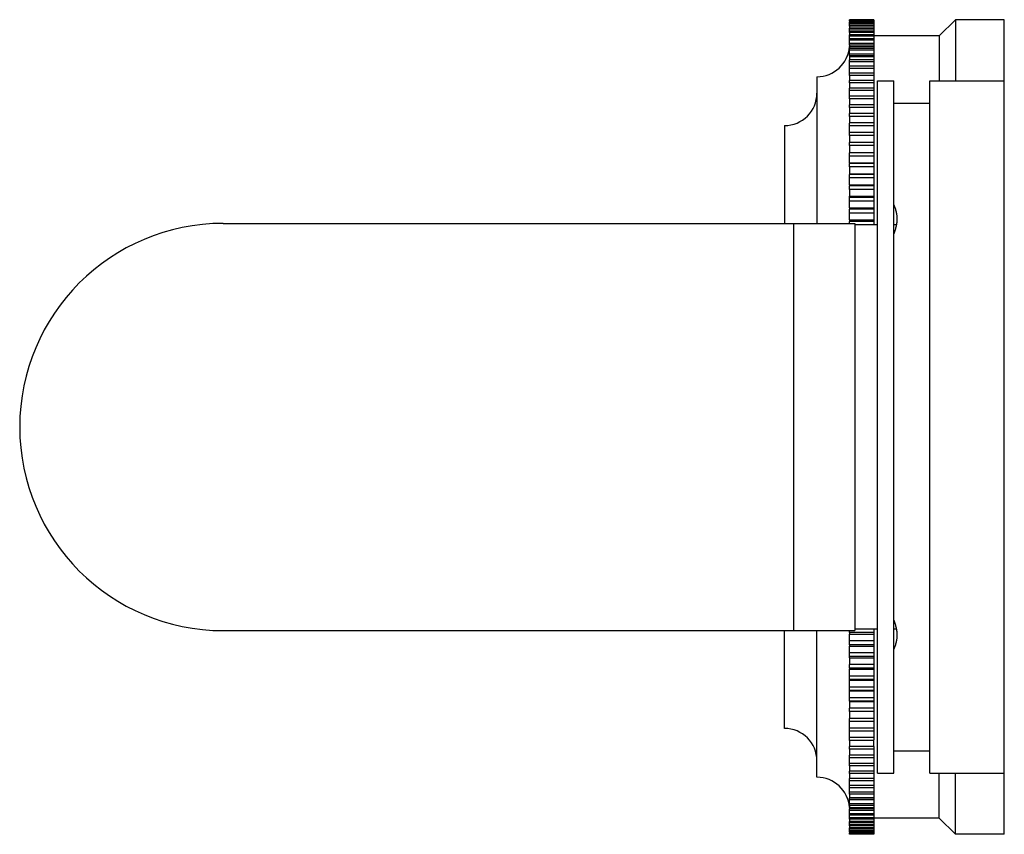
# Model space of a CAD drawing. Units: inches. Extents: x 9.34 to 12.37, y 7.54 to 10.04.
import ezdxf

# ---------------------------------------------------------------- set-up
doc = ezdxf.new("R2010")
doc.units = ezdxf.units.IN
doc.header["$LTSCALE"] = 1.28622
doc.header["$MEASUREMENT"] = 0
doc.layers.get('0').update_dxf_attribs({"linetype": 'CONTINUOUS'})

msp = doc.modelspace()

# ---------------------------------------------------------------- linework, layer by layer
at = {"color": 6, "linetype": 'Continuous'}
for p, q in [((11.8918, 10.0374), (11.8918, 10.0409)), ((11.9668, 10.0409), (11.8918, 10.0409)), ((11.9668, 10.0403), (11.8918, 10.0403)), ((11.9668, 10.0399), (11.8918, 10.0399)), ((11.9668, 10.0383), (11.8918, 10.0383)), ((11.8918, 10.0207), (11.8918, 10.0347)), ((11.9668, 10.0347), (11.8918, 10.0347)), ((11.9668, 10.0333), (11.8918, 10.0333)), ((11.9668, 10.0409), (11.9668, 10.0374)), ((11.9668, 10.0347), (11.9668, 10.0207)), ((12.2168, 10.0409), (12.1668, 9.9909)), ((12.3668, 10.0409), (12.2168, 10.0409)), ((12.2168, 10.0409), (12.2168, 9.8534)), ((12.3668, 7.5409), (12.3668, 10.0409)), ((11.9668, 10.0297), (11.8918, 10.0297)), ((11.9668, 10.0278), (11.8918, 10.0278)), ((11.9668, 10.0231), (11.8918, 10.0231)), ((11.8918, 10.0021), (11.8918, 10.015)), ((11.9668, 10.015), (11.8918, 10.015)), ((11.9668, 10.0121), (11.8918, 10.0121)), ((11.9668, 10.0054), (11.8918, 10.0054)), ((11.9668, 10.015), (11.9668, 10.0021)), ((11.8918, 9.9632), (11.8918, 9.9943)), ((11.9668, 9.9943), (11.8918, 9.9943)), ((11.9668, 9.9906), (11.8918, 9.9906)), ((11.9668, 9.9818), (11.8918, 9.9818)), ((11.9668, 9.9776), (11.8918, 9.9776)), ((11.9668, 9.9943), (11.9668, 9.9632)), ((12.1668, 9.9909), (11.9668, 9.9909)), ((12.1668, 9.9909), (12.1668, 9.8534)), ((11.8918, 9.93), (11.8918, 9.9524)), ((11.9668, 9.9524), (11.8918, 9.9524)), ((11.9668, 9.9473), (11.8918, 9.9473)), ((11.9668, 9.9524), (11.9668, 9.93)), ((11.9668, 9.9356), (11.8918, 9.9356)), ((11.8918, 9.9276), (11.9668, 9.9276)), ((11.8918, 9.87), (11.8918, 9.9174)), ((11.9668, 9.9174), (11.9668, 9.87)), ((11.9668, 9.9114), (11.8918, 9.9114)), ((11.9668, 9.8978), (11.8918, 9.8978)), ((11.9668, 9.8914), (11.8918, 9.8914)), ((11.7918, 9.8659), (11.7918, 9.4159)), ((11.9668, 9.8768), (11.8918, 9.8768)), ((11.8918, 9.8473), (11.8918, 9.8545)), ((11.9668, 9.8545), (11.8918, 9.8545)), ((11.9668, 9.8545), (11.9668, 9.8473)), ((11.9778, 9.8534), (12.0278, 9.8534)), ((11.9778, 7.7284), (11.9778, 9.8534)), ((12.0278, 7.7284), (12.0278, 9.8534)), ((12.1378, 9.8534), (12.3668, 9.8534)), ((12.1378, 7.7284), (12.1378, 9.8534)), ((11.8918, 9.7981), (11.8918, 9.831)), ((11.9668, 9.8234), (11.8918, 9.8234)), ((11.9668, 9.831), (11.9668, 9.7981)), ((11.9668, 9.8062), (11.8918, 9.8062)), ((11.8918, 9.7717), (11.8918, 9.7801)), ((11.9668, 9.7801), (11.8918, 9.7801)), ((11.9668, 9.7801), (11.9668, 9.7717)), ((12.0278, 9.7844), (12.1378, 9.7844)), ((11.8918, 9.744), (11.8918, 9.7528)), ((11.9668, 9.7528), (11.8918, 9.7528)), ((11.9668, 9.7506), (11.9668, 9.744)), ((11.6918, 9.7159), (11.6918, 9.4159)), ((11.8918, 9.6853), (11.8918, 9.7229)), ((11.9668, 9.7152), (11.8918, 9.7152)), ((11.9668, 9.7244), (11.9668, 9.6853)), ((11.9668, 9.6641), (11.8918, 9.6641)), ((11.8918, 9.6543), (11.8918, 9.6641)), ((11.9668, 9.6641), (11.9668, 9.6543)), ((11.8918, 9.6011), (11.8918, 9.6324)), ((11.9668, 9.6222), (11.8918, 9.6222)), ((11.9668, 9.6324), (11.9668, 9.6011)), ((11.8918, 9.5891), (11.8918, 9.5996)), ((11.9668, 9.5996), (11.9668, 9.5891)), ((11.9668, 9.5658), (11.8918, 9.5658)), ((11.8918, 9.5341), (11.8918, 9.5658)), ((11.9668, 9.5551), (11.8918, 9.5551)), ((11.9668, 9.568), (11.9668, 9.5341)), ((11.8918, 9.5201), (11.8918, 9.5311)), ((11.9668, 9.5311), (11.9668, 9.5201)), ((11.8918, 9.4635), (11.8918, 9.4992)), ((11.9668, 9.4955), (11.8918, 9.4955)), ((11.9668, 9.4992), (11.9668, 9.4635)), ((11.9668, 9.4842), (11.8918, 9.4842)), ((11.8918, 9.4269), (11.8918, 9.4591)), ((11.9668, 9.4591), (11.9668, 9.4269)), ((11.9668, 9.4475), (11.8918, 9.4475)), ((9.9698, 9.4159), (11.9078, 9.4159)), ((11.7198, 9.4159), (11.7198, 8.1659)), ((11.8918, 9.4159), (11.8918, 9.4218)), ((11.9778, 9.4109), (11.9078, 9.4109)), ((11.9668, 9.4218), (11.9668, 9.4109)), ((12.0352, 9.4109), (12.0278, 9.4109)), ((9.9698, 8.1659), (11.9078, 8.1659)), ((11.6918, 7.8659), (11.6918, 8.1659)), ((11.7918, 7.7159), (11.7918, 8.1659)), ((11.8918, 8.16), (11.8918, 8.1659)), ((11.9778, 8.1709), (11.9078, 8.1709)), ((11.9668, 8.1709), (11.9668, 8.16)), ((12.0352, 8.1709), (12.0278, 8.1709)), ((11.8918, 8.1227), (11.8918, 8.1549)), ((11.9668, 8.1343), (11.8918, 8.1343)), ((11.9668, 8.1549), (11.9668, 8.1227)), ((11.8918, 8.0826), (11.8918, 8.1183)), ((11.9668, 8.1183), (11.9668, 8.0826)), ((11.9668, 8.0976), (11.8918, 8.0976)), ((11.9668, 8.0863), (11.8918, 8.0863)), ((11.8918, 8.0507), (11.8918, 8.0617)), ((11.8918, 8.016), (11.8918, 8.0477)), ((11.9668, 8.0617), (11.9668, 8.0507)), ((11.9668, 8.0477), (11.9668, 8.0137)), ((11.9668, 8.0267), (11.8918, 8.0267)), ((11.9668, 8.016), (11.8918, 8.016)), ((11.8918, 7.9822), (11.8918, 7.9926)), ((11.8918, 7.9494), (11.8918, 7.9807)), ((11.9668, 7.9926), (11.9668, 7.9822)), ((11.9668, 7.9807), (11.9668, 7.9494)), ((11.9668, 7.9596), (11.8918, 7.9596)), ((11.8918, 7.9177), (11.8918, 7.9275)), ((11.9668, 7.9177), (11.8918, 7.9177)), ((11.9668, 7.9275), (11.9668, 7.9177)), ((11.8918, 7.8589), (11.8918, 7.8965)), ((11.9668, 7.8965), (11.9668, 7.8574)), ((11.9668, 7.8665), (11.8918, 7.8665)), ((11.8918, 7.829), (11.8918, 7.8377)), ((11.9668, 7.829), (11.8918, 7.829)), ((11.9668, 7.8377), (11.9668, 7.8312)), ((11.8918, 7.8017), (11.8918, 7.8101)), ((11.9668, 7.8017), (11.8918, 7.8017)), ((11.9668, 7.8101), (11.9668, 7.8017)), ((12.0278, 7.7974), (12.1378, 7.7974)), ((11.8918, 7.7508), (11.8918, 7.7836)), ((11.9668, 7.7756), (11.8918, 7.7756)), ((11.9668, 7.7836), (11.9668, 7.7508)), ((11.9668, 7.7584), (11.8918, 7.7584)), ((11.8918, 7.7272), (11.8918, 7.7345)), ((11.9668, 7.7272), (11.8918, 7.7272)), ((11.8918, 7.6644), (11.8918, 7.7118)), ((11.9668, 7.7345), (11.9668, 7.7272)), ((11.9668, 7.7118), (11.9668, 7.6644)), ((11.9778, 7.7284), (12.0278, 7.7284)), ((12.1378, 7.7284), (12.3668, 7.7284)), ((12.1668, 7.5909), (12.1668, 7.7284)), ((12.2168, 7.5409), (12.2168, 7.7284)), ((11.9668, 7.705), (11.8918, 7.705)), ((11.9668, 7.6904), (11.8918, 7.6904)), ((11.9668, 7.684), (11.8918, 7.684)), ((11.9668, 7.6704), (11.8918, 7.6704)), ((11.8918, 7.6541), (11.9668, 7.6541)), ((11.8918, 7.6294), (11.8918, 7.6517)), ((11.9668, 7.6462), (11.8918, 7.6462)), ((11.9668, 7.6517), (11.9668, 7.6294)), ((11.9668, 7.6345), (11.8918, 7.6345)), ((11.9668, 7.6294), (11.8918, 7.6294)), ((11.8918, 7.5875), (11.8918, 7.6186)), ((11.9668, 7.6186), (11.9668, 7.5875)), ((11.9668, 7.6042), (11.8918, 7.6042)), ((11.9668, 7.6), (11.8918, 7.6)), ((11.9668, 7.5912), (11.8918, 7.5912)), ((11.9668, 7.5875), (11.8918, 7.5875)), ((12.1668, 7.5909), (11.9668, 7.5909)), ((12.2168, 7.5409), (12.1668, 7.5909)), ((11.8918, 7.5668), (11.8918, 7.5797)), ((11.9668, 7.5764), (11.8918, 7.5764)), ((11.9668, 7.5696), (11.8918, 7.5696)), ((11.9668, 7.5668), (11.8918, 7.5668)), ((11.8918, 7.547), (11.8918, 7.5611)), ((11.9668, 7.5587), (11.8918, 7.5587)), ((11.9668, 7.5797), (11.9668, 7.5668)), ((11.9668, 7.5611), (11.9668, 7.547)), ((11.9668, 7.554), (11.8918, 7.554)), ((11.9668, 7.5521), (11.8918, 7.5521)), ((11.9668, 7.5485), (11.8918, 7.5485)), ((11.9668, 7.547), (11.8918, 7.547)), ((11.8918, 7.5409), (11.8918, 7.5444)), ((11.9668, 7.5435), (11.8918, 7.5435)), ((11.9668, 7.5419), (11.8918, 7.5419)), ((11.9668, 7.5414), (11.8918, 7.5414)), ((11.9668, 7.5409), (11.8918, 7.5409)), ((11.9668, 7.5444), (11.9668, 7.5409)), ((12.3668, 7.5409), (12.2168, 7.5409))]:
    msp.add_line(p, q, dxfattribs=at)
at = {"color": 7, "linetype": 'Continuous'}
for p, q in [((11.8918, 10.0374), (11.8918, 10.0347)), ((11.9668, 10.0374), (11.8918, 10.0374)), ((11.9668, 10.0374), (11.9668, 10.0347)), ((11.8918, 10.0207), (11.8918, 10.015)), ((11.9668, 10.0207), (11.8918, 10.0207)), ((11.9668, 10.0207), (11.9668, 10.015)), ((11.8918, 10.0021), (11.8918, 9.9943)), ((11.9668, 10.0021), (11.8918, 10.0021)), ((11.9668, 10.0021), (11.9668, 9.9943)), ((11.9668, 9.9678), (11.8918, 9.9678)), ((11.8918, 9.9632), (11.8918, 9.9524)), ((11.9668, 9.9632), (11.8918, 9.9632)), ((11.8918, 9.9585), (11.9668, 9.9585)), ((11.9668, 9.9632), (11.9668, 9.9524)), ((11.8918, 9.93), (11.8918, 9.9174)), ((11.9668, 9.93), (11.8918, 9.93)), ((11.9668, 9.9174), (11.8918, 9.9174)), ((11.9668, 9.93), (11.9668, 9.9174)), ((11.8918, 9.87), (11.8918, 9.8545)), ((11.9668, 9.87), (11.8918, 9.87)), ((11.9668, 9.87), (11.9668, 9.8545)), ((11.8918, 9.8473), (11.8918, 9.831)), ((11.9668, 9.8473), (11.8918, 9.8473)), ((11.9668, 9.831), (11.8918, 9.831)), ((11.9668, 9.8473), (11.9668, 9.831)), ((11.8918, 9.7981), (11.8918, 9.7801)), ((11.9668, 9.7981), (11.8918, 9.7981)), ((11.9668, 9.7981), (11.9668, 9.7801)), ((11.8918, 9.7717), (11.8918, 9.7528)), ((11.9668, 9.7717), (11.8918, 9.7717)), ((11.9668, 9.7717), (11.9668, 9.7506)), ((11.8918, 9.744), (11.8918, 9.7229)), ((11.9668, 9.744), (11.8918, 9.744)), ((11.9668, 9.744), (11.9668, 9.7244)), ((11.9668, 9.7244), (11.8918, 9.7244)), ((11.9668, 9.6948), (11.8918, 9.6948)), ((11.9668, 9.6853), (11.8918, 9.6853)), ((11.8918, 9.6853), (11.8918, 9.6641)), ((11.9668, 9.6853), (11.9668, 9.6641)), ((11.9668, 9.6543), (11.8918, 9.6543)), ((11.8918, 9.6543), (11.8918, 9.6324)), ((11.9668, 9.6543), (11.9668, 9.6324)), ((11.8918, 9.6331), (11.9668, 9.6331)), ((11.9668, 9.6324), (11.8918, 9.6324)), ((11.8918, 9.6011), (11.9668, 9.6011)), ((11.8918, 9.6011), (11.8918, 9.5996)), ((11.9668, 9.5996), (11.8918, 9.5996)), ((11.9668, 9.5891), (11.8918, 9.5891)), ((11.8918, 9.5891), (11.8918, 9.5658)), ((11.9668, 9.6011), (11.9668, 9.5996)), ((11.9668, 9.5891), (11.9668, 9.568)), ((11.8918, 9.568), (11.9668, 9.568)), ((11.8918, 9.5341), (11.9668, 9.5341)), ((11.8918, 9.5341), (11.8918, 9.5311)), ((11.9668, 9.5311), (11.8918, 9.5311)), ((11.9668, 9.5201), (11.8918, 9.5201)), ((11.8918, 9.5201), (11.8918, 9.4992)), ((11.9668, 9.5341), (11.9668, 9.5311)), ((11.9668, 9.5201), (11.9668, 9.4992)), ((11.8918, 9.4992), (11.9668, 9.4992)), ((11.8918, 9.4635), (11.9668, 9.4635)), ((11.8918, 9.4635), (11.8918, 9.4591)), ((11.9668, 9.4591), (11.8918, 9.4591)), ((11.9668, 9.4635), (11.9668, 9.4591)), ((11.8918, 9.4269), (11.9668, 9.4269)), ((11.8918, 9.4269), (11.8918, 9.4218)), ((11.9668, 9.4218), (11.8918, 9.4218)), ((11.9078, 9.4159), (11.9078, 8.1659)), ((11.9668, 9.4269), (11.9668, 9.4218)), ((11.9668, 8.16), (11.8918, 8.16)), ((11.8918, 8.16), (11.8918, 8.1549)), ((11.9668, 8.16), (11.9668, 8.1549)), ((11.8918, 8.1549), (11.9668, 8.1549)), ((11.9668, 8.1227), (11.8918, 8.1227)), ((11.8918, 8.1227), (11.8918, 8.1183)), ((11.8918, 8.1183), (11.9668, 8.1183)), ((11.9668, 8.1227), (11.9668, 8.1183)), ((11.8918, 8.0826), (11.9668, 8.0826)), ((11.8918, 8.0826), (11.8918, 8.0617)), ((11.9668, 8.0826), (11.9668, 8.0617)), ((11.9668, 8.0617), (11.8918, 8.0617)), ((11.9668, 8.0507), (11.8918, 8.0507)), ((11.8918, 8.0507), (11.8918, 8.0477)), ((11.8918, 8.0477), (11.9668, 8.0477)), ((11.9668, 8.0507), (11.9668, 8.0477)), ((11.8918, 7.9926), (11.8918, 8.016)), ((11.8918, 8.0137), (11.9668, 8.0137)), ((11.9668, 8.0137), (11.9668, 7.9926)), ((11.9668, 7.9926), (11.8918, 7.9926)), ((11.9668, 7.9822), (11.8918, 7.9822)), ((11.8918, 7.9822), (11.8918, 7.9807)), ((11.8918, 7.9807), (11.9668, 7.9807)), ((11.9668, 7.9822), (11.9668, 7.9807)), ((11.9668, 7.9494), (11.8918, 7.9494)), ((11.8918, 7.9494), (11.8918, 7.9275)), ((11.8918, 7.9487), (11.9668, 7.9487)), ((11.9668, 7.9494), (11.9668, 7.9275)), ((11.9668, 7.9275), (11.8918, 7.9275)), ((11.8918, 7.9177), (11.8918, 7.8965)), ((11.9668, 7.9177), (11.9668, 7.8965)), ((11.9668, 7.8965), (11.8918, 7.8965)), ((11.9668, 7.887), (11.8918, 7.887)), ((11.8918, 7.8377), (11.8918, 7.8589)), ((11.9668, 7.8574), (11.8918, 7.8574)), ((11.9668, 7.8574), (11.9668, 7.8377)), ((11.9668, 7.8377), (11.8918, 7.8377)), ((11.8918, 7.829), (11.8918, 7.8101)), ((11.9668, 7.8101), (11.9668, 7.8312)), ((11.9668, 7.8101), (11.8918, 7.8101)), ((11.8918, 7.8017), (11.8918, 7.7836)), ((11.9668, 7.8017), (11.9668, 7.7836)), ((11.9668, 7.7836), (11.8918, 7.7836)), ((11.9668, 7.7508), (11.8918, 7.7508)), ((11.8918, 7.7508), (11.8918, 7.7345)), ((11.9668, 7.7508), (11.9668, 7.7345)), ((11.9668, 7.7345), (11.8918, 7.7345)), ((11.8918, 7.7272), (11.8918, 7.7118)), ((11.9668, 7.7118), (11.8918, 7.7118)), ((11.9668, 7.7272), (11.9668, 7.7118)), ((11.9668, 7.6644), (11.8918, 7.6644)), ((11.8918, 7.6644), (11.8918, 7.6517)), ((11.9668, 7.6517), (11.8918, 7.6517)), ((11.9668, 7.6644), (11.9668, 7.6517)), ((11.8918, 7.6294), (11.8918, 7.6186)), ((11.8918, 7.6233), (11.9668, 7.6233)), ((11.9668, 7.6186), (11.8918, 7.6186)), ((11.9668, 7.6294), (11.9668, 7.6186)), ((11.9668, 7.614), (11.8918, 7.614)), ((11.8918, 7.5875), (11.8918, 7.5797)), ((11.9668, 7.5875), (11.9668, 7.5797)), ((11.9668, 7.5797), (11.8918, 7.5797)), ((11.8918, 7.5668), (11.8918, 7.5611)), ((11.9668, 7.5611), (11.8918, 7.5611)), ((11.9668, 7.5668), (11.9668, 7.5611)), ((11.8918, 7.547), (11.8918, 7.5444)), ((11.9668, 7.5444), (11.8918, 7.5444)), ((11.9668, 7.547), (11.9668, 7.5444))]:
    msp.add_line(p, q, dxfattribs=at)
at = {"color": 6, "linetype": 'Continuous'}
for centre, radius, start, end in [((11.7918, 9.9659), 0.1, 270, 355.7819), ((11.6918, 9.8159), 0.1, 270, 360), ((9.9698, 8.7909), 0.625, 90, 270), ((11.6918, 7.7659), 0.1, 0, 90), ((11.7918, 7.6159), 0.1, 4.2181, 90)]:
    msp.add_arc(centre, radius, start, end, dxfattribs=at)
at = {"color": 7, "linetype": 'Continuous'}
for points, start_tangent, end_tangent in [([(12.0278, 9.4727), (12.0318, 9.4623), (12.0347, 9.4516), (12.0365, 9.4407), (12.0371, 9.4295)], (0.39478, -0.918776), (0, -1)), ([(12.0371, 9.4295), (12.0365, 9.4182), (12.0347, 9.4068), (12.0318, 9.3955), (12.0278, 9.3842)], (0, -1), (-0.363058, -0.931767)), ([(12.0278, 8.1976), (12.0318, 8.1863), (12.0347, 8.175), (12.0365, 8.1636), (12.0371, 8.1523)], (0.363058, -0.931767), (0, -1)), ([(12.0371, 8.1523), (12.0365, 8.1411), (12.0347, 8.1302), (12.0318, 8.1195), (12.0278, 8.1091)], (0, -1), (-0.39478, -0.918776))]:
    msp.add_spline(points, degree=3, dxfattribs=dict(at, start_tangent=start_tangent, end_tangent=end_tangent))

doc.saveas('drawing.dxf')
